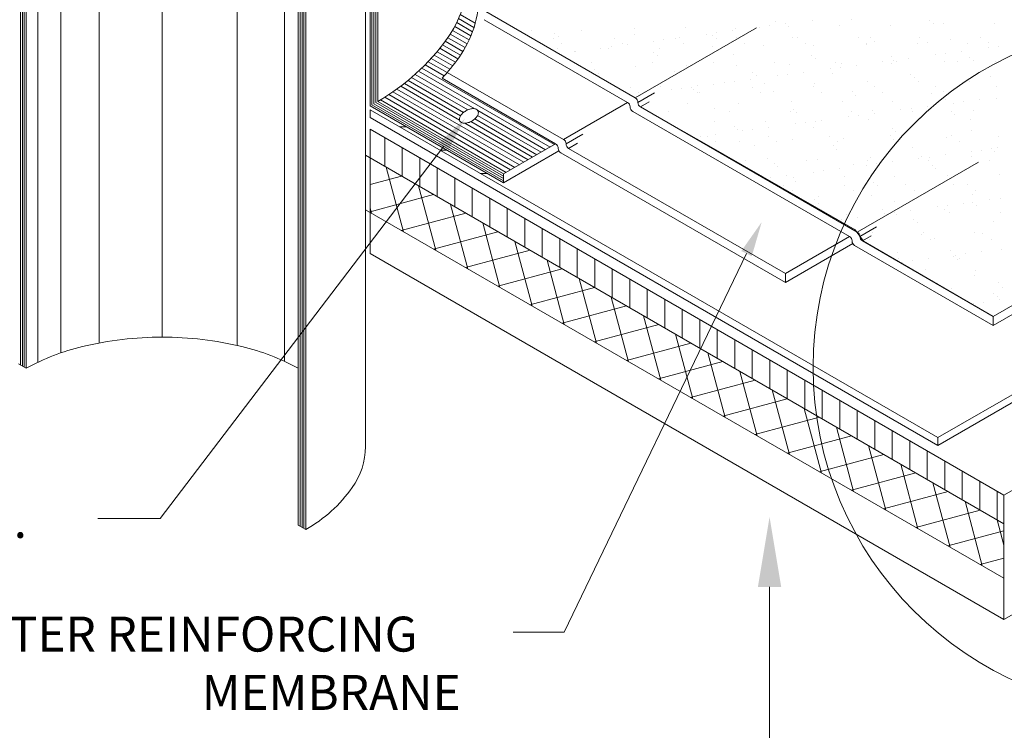
# Model space of a CAD drawing. Units: inches. Extents: x 1632 to 17283, y -8125 to 3293.
# Drawn here: x 16814 to 16899, y -2392 to -2332 of the extents above; entities that cross this region are included whole.
import ezdxf

# ---------------------------------------------------------------- set-up
doc = ezdxf.new("R2010")
doc.units = ezdxf.units.IN
doc.header["$LTSCALE"] = 48
doc.header["$MEASUREMENT"] = 0
doc.linetypes.add('HIDDEN', pattern=[0.375, 0.25, -0.125])
doc.styles.add('ARIAL', font='arial.ttf')

msp = doc.modelspace()

# ---------------------------------------------------------------- linework, layer by layer
at = {"color": 7, "lineweight": 0}
for p, q in [((16826.6213831, -2236.1828928), (16826.6213831, -2358.7464942)), ((16821.2241001, -2236.6824353), (16821.2241001, -2359.2460368)), ((16833.0467201, -2236.8934322), (16833.0467201, -2359.4570336)), ((16817.9257605, -2237.5331326), (16817.9257605, -2360.096734)), ((16814.4718764, -2361.1230104), (16814.4718764, -2238.5594089)), ((16814.638543, -2361.2192354), (16814.638543, -2238.655634)), ((16815.9553238, -2238.3447078), (16815.9553238, -2360.9083093)), ((16837.1161001, -2238.2637948), (16837.1161001, -2360.8273963)), ((16814.8052097, -2361.3154605), (16814.8052097, -2238.751859)), ((16814.9699286, -2238.8469595), (16814.9699286, -2361.4149564)), ((16838.2728376, -2374.8645018), (16838.2728376, -2252.3009003)), ((16838.4395043, -2374.9607268), (16838.4395043, -2252.3971254)), ((16838.606171, -2375.0569519), (16838.606171, -2252.4933504)), ((16838.7728376, -2375.1531769), (16838.7728376, -2252.5895754)), ((16838.9395043, -2252.6858005), (16838.9395043, -2375.249402)), ((16844.4318913, -2306.182298), (16844.4318913, -2338.9230248)), ((16844.5985649, -2338.8268037), (16844.5985649, -2306.2701754)), ((16844.7652316, -2338.7305787), (16844.7652316, -2306.2701754)), ((16844.9318982, -2338.6343536), (16844.9318982, -2306.2701754)), ((16845.0985649, -2338.5381286), (16845.0985649, -2306.2701754)), ((16844.0418371, -2368.1375314), (16844.0418371, -2308.8334392)), ((16853.3409805, -2332.2004085), (16852.0187992, -2331.4370467)), ((16853.4520046, -2331.8314956), (16852.1608577, -2331.0860516)), ((16854.2156214, -2331.5293087), (16866.5021411, -2338.6229341)), ((16867.1688078, -2338.2380339), (16854.3472408, -2330.8354988)), ((16853.0776793, -2332.9144168), (16851.693564, -2332.1152975)), ((16853.2160979, -2332.5613202), (16851.8629789, -2331.7800966)), ((16852.5833174, -2333.928035), (16851.1043421, -2333.0741482)), ((16852.7611465, -2333.5976919), (16851.3142568, -2332.7623298)), ((16852.9259703, -2333.2598403), (16851.5106487, -2332.442704)), ((16851.9722264, -2334.8742595), (16850.4203934, -2333.9783083)), ((16852.1887666, -2334.5662664), (16850.6549797, -2333.6807341)), ((16852.3925293, -2334.2508961), (16850.8830027, -2333.3793705)), ((16851.2796534, -2335.7734404), (16849.6766397, -2334.84794)), ((16851.5168274, -2335.4773602), (16849.9312938, -2334.5619519)), ((16851.747669, -2335.177624), (16850.1791867, -2334.2720603)), ((16860.2336312, -2342.24206), (16848.8712095, -2335.6819628)), ((16850.7860768, -2336.3544993), (16849.1466981, -2335.4080035)), ((16851.0360912, -2336.0658324), (16849.4151395, -2335.1299755)), ((16852.8184854, -2339.2599617), (16848.0012188, -2336.4787115)), ((16853.4062807, -2339.1663128), (16848.2986069, -2336.2173959)), ((16859.8586312, -2342.4585664), (16848.5885558, -2335.9517853)), ((16850.605544, -2336.5561406), (16860.3437383, -2342.1784897)), ((16861.0104049, -2341.7935895), (16851.0536938, -2336.0450796)), ((16852.1124705, -2340.1513819), (16847.0627523, -2337.2359258)), ((16852.1978026, -2339.7676357), (16847.3834748, -2336.9880823)), ((16852.4533181, -2339.482145), (16847.6962329, -2336.7356406)), ((16856.4836312, -2344.4071235), (16845.6956613, -2338.1786862)), ((16856.8586312, -2344.1906172), (16846.0505779, -2337.9505847)), ((16857.2336312, -2343.9741108), (16846.3965481, -2337.717318)), ((16857.6086312, -2343.7576045), (16846.7338542, -2337.4790491)), ((16867.39103, -2338.6229341), (16868.8229394, -2337.7962208)), ((16844.4318913, -2338.9230248), (16855.8737968, -2345.529012)), ((16855.8737968, -2345.3365619), (16844.5985649, -2338.8268037)), ((16855.8737968, -2345.1441118), (16844.7652316, -2338.7305787)), ((16855.8737968, -2344.9516617), (16844.9318982, -2338.6343536)), ((16855.8737968, -2344.7592116), (16845.0985649, -2338.5381286)), ((16856.1086312, -2344.6236299), (16845.3314866, -2338.4014425)), ((16867.6132522, -2339.0078343), (16868.3651197, -2338.5737434)), ((16886.1906025, -2349.7334725), (16867.6132522, -2339.0078343)), ((16867.7351081, -2339.0732427), (16873.2713509, -2342.2317745)), ((16897.8421761, -2356.9737119), (16928.7641054, -2339.1209277)), ((16844.4318913, -2339.2563581), (16893.1043167, -2367.357396)), ((16844.4318913, -2339.9230248), (16844.4318913, -2339.2563581)), ((16844.4318913, -2339.9230248), (16893.1043167, -2368.0240627)), ((16859.1086312, -2342.8915791), (16853.6525499, -2339.741509)), ((16859.4836312, -2342.6750727), (16853.6738075, -2339.3207695)), ((16866.9465856, -2339.3927345), (16885.5239358, -2350.1183727)), ((16897.8421761, -2357.7435122), (16928.7641054, -2339.890728)), ((16847.5276507, -2340.7103623), (16846.9503005, -2340.7103623)), ((16857.9836312, -2343.5410981), (16852.5466073, -2340.4020309)), ((16858.3586312, -2343.3245918), (16853.0655334, -2340.2686204)), ((16858.7336312, -2343.1080854), (16853.4142914, -2340.0369632)), ((16844.4318982, -2351.5896954), (16844.4318982, -2340.9230287)), ((16844.4318982, -2340.9230287), (16898.7623826, -2372.2907485)), ((16861.2326271, -2342.1784897), (16862.6645366, -2341.3517764)), ((16850.7614781, -2342.3801383), (16826.4453718, -2374.3012081)), ((16855.8737968, -2344.7592116), (16860.3437383, -2342.1784897)), ((16861.4548494, -2342.5633898), (16862.2067169, -2342.129299)), ((16873.2713509, -2342.2317745), (16886.0151036, -2349.5443723)), ((16898.7623826, -2374.7504856), (16844.0418371, -2343.157564)), ((16850.9917523, -2342.7103623), (16850.4144021, -2342.7103623)), ((16855.8737968, -2345.529012), (16860.6255047, -2342.7856121)), ((16860.7881827, -2342.94829), (16880.0321996, -2354.0588284)), ((16880.0321996, -2353.289028), (16861.4548494, -2342.5633898)), ((16854.455854, -2344.7103623), (16853.8785037, -2344.7103623)), ((16855.8737968, -2345.529012), (16855.8737968, -2344.7592116)), ((16893.1043167, -2367.357396), (16929.6843119, -2346.2379259)), ((16893.1043167, -2368.0240627), (16929.6843119, -2346.9045926)), ((16898.7623826, -2379.4225298), (16844.0418371, -2347.8296082)), ((16886.0151036, -2349.5443723), (16886.7161988, -2350.5252512)), ((16886.4128247, -2350.1183727), (16887.8447342, -2349.2916594)), ((16886.6350469, -2350.5032728), (16887.3869144, -2350.0691819)), ((16880.0321996, -2353.289028), (16885.5239358, -2350.1183727)), ((16880.0321996, -2354.0588284), (16885.8057023, -2350.7254951)), ((16885.9683803, -2350.888173), (16897.8421761, -2357.7435122)), ((16897.8421761, -2356.9737119), (16886.6350469, -2350.5032728)), ((16886.7161988, -2350.5252512), (16897.8421761, -2356.9737119)), ((16898.7623826, -2382.9574152), (16844.4318982, -2351.5896954)), ((16876.702446, -2351.5844229), (16861.0859795, -2384.0461225)), ((16880.0321996, -2354.0588284), (16880.0321996, -2353.289028)), ((16898.7623826, -2372.2907485), (16929.6843119, -2354.4379643)), ((16897.8421761, -2357.7435122), (16897.8421761, -2356.9737119)), ((16814.9738241, -2361.41281), (16814.303262, -2361.0256608)), ((16929.6843119, -2365.104631), (16898.7623826, -2382.9574152)), ((16893.1043167, -2368.0240627), (16893.1043167, -2367.357396)), ((16898.7623826, -2372.2907485), (16898.7623826, -2382.9574152)), ((16826.4453718, -2374.3012081), (16821.1179078, -2374.3012081)), ((16838.9395043, -2375.249402), (16838.2728376, -2374.8645018)), ((16856.694942, -2384.0461225), (16861.0859795, -2384.0461225))]:
    msp.add_line(p, q, dxfattribs=at)
at = {"color": 7, "linetype": 'HIDDEN', "lineweight": 0}
for p, q in [((16867.1688078, -2338.2380339), (16893.0176452, -2323.3142007)), ((16886.1906025, -2349.7334725), (16929.9065341, -2324.4940676)), ((16861.0104049, -2341.7935895), (16866.5021411, -2338.6229341))]:
    msp.add_line(p, q, dxfattribs=at)
at = {"color": 7, "linetype": 'Continuous', "lineweight": 0}
for p, q in [((16867.0744209, -2332.2962492), (16867.0744209, -2332.2962492)), ((16871.4719739, -2332.2401573), (16871.4719739, -2332.2401573)), ((16875.7695645, -2332.2607693), (16875.7695645, -2332.2607693)), ((16877.7907013, -2332.1714423), (16877.7907013, -2332.1714423)), ((16878.6651557, -2332.0563182), (16878.6651557, -2332.0563182)), ((16879.1651935, -2331.6873201), (16879.1651935, -2331.6873201)), ((16880.0309701, -2331.8765053), (16880.0309701, -2331.8765053)), ((16880.3070651, -2332.0972919), (16880.3070651, -2332.0972919)), ((16882.3128796, -2331.5760862), (16882.3128796, -2331.5760862)), ((16884.7046181, -2332.0412), (16884.7046181, -2332.0412)), ((16885.6770648, -2331.5521152), (16885.6770648, -2331.5521152)), ((16889.0022087, -2332.061812), (16889.0022087, -2332.061812)), ((16892.3995025, -2331.6098589), (16892.3995025, -2331.6098589)), ((16892.709159, -2331.8936068), (16892.709159, -2331.8936068)), ((16893.5397093, -2331.8983346), (16893.5397093, -2331.8983346)), ((16897.9372624, -2331.8422427), (16897.9372624, -2331.8422427)), ((16858.2393297, -2332.4391145), (16858.2393297, -2332.4391145)), ((16860.1378125, -2333.1268287), (16860.1378125, -2333.1268287)), ((16860.2612789, -2332.6717806), (16860.2612789, -2332.6717806)), ((16860.5709354, -2332.9555285), (16860.5709354, -2332.9555285)), ((16862.5369203, -2332.4597266), (16862.5369203, -2332.4597266)), ((16865.3695708, -2333.1173215), (16865.3695708, -2333.1173215)), ((16867.0828066, -2332.8203236), (16867.0828066, -2332.8203236)), ((16870.6013291, -2333.1078143), (16870.6013291, -2333.1078143)), ((16870.9866135, -2333.0672174), (16870.9866135, -2333.0672174)), ((16873.268523, -2332.7667984), (16873.268523, -2332.7667984)), ((16873.8052443, -2332.8780672), (16873.8052443, -2332.8780672)), ((16874.1149008, -2333.1618151), (16874.1149008, -2333.1618151)), ((16874.1429774, -2332.6516743), (16874.1429774, -2332.6516743)), ((16875.5087918, -2332.4718614), (16875.5087918, -2332.4718614)), ((16875.8330875, -2333.0983071), (16875.8330875, -2333.0983071)), ((16880.6267721, -2333.0266102), (16880.6267721, -2333.0266102)), ((16881.0648458, -2333.0887998), (16881.0648458, -2333.0887998)), ((16886.2966041, -2333.0792926), (16886.2966041, -2333.0792926)), ((16887.3492098, -2333.0843538), (16887.3492098, -2333.0843538)), ((16891.5283625, -2333.0697854), (16891.5283625, -2333.0697854)), ((16896.7601208, -2333.0602782), (16896.7601208, -2333.0602782)), ((16860.5110132, -2334.0142597), (16860.5110132, -2334.0142597)), ((16860.8462613, -2333.5781604), (16860.8462613, -2333.5781604)), ((16864.2241664, -2333.9575105), (16864.2241664, -2333.9575105)), ((16864.9085662, -2333.9581679), (16864.9085662, -2333.9581679)), ((16865.0986208, -2333.8423864), (16865.0986208, -2333.8423864)), ((16866.0780196, -2333.5686531), (16866.0780196, -2333.5686531)), ((16866.4644352, -2333.6625735), (16866.4644352, -2333.6625735)), ((16868.7463447, -2333.3621544), (16868.7463447, -2333.3621544)), ((16869.2061568, -2333.9787799), (16869.2061568, -2333.9787799)), ((16869.6207991, -2333.2470303), (16869.6207991, -2333.2470303)), ((16871.309778, -2333.5591459), (16871.309778, -2333.5591459)), ((16873.7436574, -2333.8153025), (16873.7436574, -2333.8153025)), ((16876.5415363, -2333.5496387), (16876.5415363, -2333.5496387)), ((16878.1412105, -2333.7592106), (16878.1412105, -2333.7592106)), ((16881.7732946, -2333.5401315), (16881.7732946, -2333.5401315)), ((16882.438801, -2333.7798226), (16882.438801, -2333.7798226)), ((16886.9763016, -2333.6163452), (16886.9763016, -2333.6163452)), ((16887.0050529, -2333.5306243), (16887.0050529, -2333.5306243)), ((16887.6588663, -2333.3681017), (16887.6588663, -2333.3681017)), ((16891.3738547, -2333.5602533), (16891.3738547, -2333.5602533)), ((16892.2368113, -2333.5211171), (16892.2368113, -2333.5211171)), ((16894.1707376, -2333.2328968), (16894.1707376, -2333.2328968)), ((16895.6714452, -2333.5808654), (16895.6714452, -2333.5808654)), ((16897.428368, -2333.9358673), (16897.428368, -2333.9358673)), ((16897.4685696, -2333.5116099), (16897.4685696, -2333.5116099)), ((16898.3028223, -2333.8207432), (16898.3028223, -2333.8207432)), ((16861.9422569, -2334.2579296), (16861.9422569, -2334.2579296)), ((16862.0325139, -2334.2948185), (16862.0325139, -2334.2948185)), ((16868.7549516, -2334.3525622), (16868.7549516, -2334.3525622)), ((16869.0646081, -2334.63631), (16869.0646081, -2334.63631)), ((16875.5764794, -2334.5011051), (16875.5764794, -2334.5011051)), ((16882.2989171, -2334.5588488), (16882.2989171, -2334.5588488)), ((16882.6085736, -2334.8425967), (16882.6085736, -2334.8425967)), ((16889.1204449, -2334.7073917), (16889.1204449, -2334.7073917)), ((16890.6242802, -2334.8316425), (16890.6242802, -2334.8316425)), ((16892.9061897, -2334.5312234), (16892.9061897, -2334.5312234)), ((16893.780644, -2334.4160993), (16893.780644, -2334.4160993)), ((16895.1464585, -2334.2362864), (16895.1464585, -2334.2362864)), ((16895.8428826, -2334.7651354), (16895.8428826, -2334.7651354)), ((16863.396677, -2335.2029544), (16863.396677, -2335.2029544)), ((16867.1802497, -2335.5333131), (16867.1802497, -2335.5333131)), ((16868.6284354, -2335.1934472), (16868.6284354, -2335.1934472)), ((16871.5778028, -2335.4772212), (16871.5778028, -2335.4772212)), ((16873.8601937, -2335.18394), (16873.8601937, -2335.18394)), ((16875.8753933, -2335.4978332), (16875.8753933, -2335.4978332)), ((16879.091952, -2335.1744327), (16879.091952, -2335.1744327)), ((16880.4128939, -2335.3343558), (16880.4128939, -2335.3343558)), ((16883.8618331, -2335.7219355), (16883.8618331, -2335.7219355)), ((16884.3237103, -2335.1649255), (16884.3237103, -2335.1649255)), ((16884.7362874, -2335.6068114), (16884.7362874, -2335.6068114)), ((16884.810447, -2335.2782639), (16884.810447, -2335.2782639)), ((16886.1021019, -2335.4269986), (16886.1021019, -2335.4269986)), ((16888.3840114, -2335.1265795), (16888.3840114, -2335.1265795)), ((16889.1080375, -2335.298876), (16889.1080375, -2335.298876)), ((16889.2584657, -2335.0114554), (16889.2584657, -2335.0114554)), ((16889.5554687, -2335.1554183), (16889.5554687, -2335.1554183)), ((16893.6455381, -2335.1353986), (16893.6455381, -2335.1353986)), ((16894.787227, -2335.1459111), (16894.787227, -2335.1459111)), ((16896.1525391, -2335.0488833), (16896.1525391, -2335.0488833)), ((16898.0430912, -2335.0793067), (16898.0430912, -2335.0793067)), ((16863.7046589, -2335.8270571), (16863.7046589, -2335.8270571)), ((16864.0143154, -2336.110805), (16864.0143154, -2336.110805)), ((16870.5261867, -2335.9756001), (16870.5261867, -2335.9756001)), ((16877.2486244, -2336.0333437), (16877.2486244, -2336.0333437)), ((16877.5582809, -2336.3170916), (16877.5582809, -2336.3170916)), ((16879.3396548, -2336.3172916), (16879.3396548, -2336.3172916)), ((16880.2141091, -2336.2021675), (16880.2141091, -2336.2021675)), ((16881.5799236, -2336.0223546), (16881.5799236, -2336.0223546)), ((16884.0701522, -2336.1818867), (16884.0701522, -2336.1818867)), ((16890.7925899, -2336.2396303), (16890.7925899, -2336.2396303)), ((16891.1022464, -2336.5233782), (16891.1022464, -2336.5233782)), ((16897.6141176, -2336.3881733), (16897.6141176, -2336.3881733)), ((16866.7263865, -2337.3242132), (16866.7263865, -2337.3242132)), ((16869.3119856, -2337.2158438), (16869.3119856, -2337.2158438)), ((16871.1697525, -2337.3928796), (16871.1697525, -2337.3928796)), ((16871.9581448, -2337.314706), (16871.9581448, -2337.314706)), ((16872.535567, -2337.2130668), (16872.535567, -2337.2130668)), ((16873.8494862, -2337.0523664), (16873.8494862, -2337.0523664)), ((16874.8174765, -2336.9126477), (16874.8174765, -2336.9126477)), ((16875.6919308, -2336.7975236), (16875.6919308, -2336.7975236)), ((16877.0577453, -2336.6177107), (16877.0577453, -2336.6177107)), ((16877.1899031, -2337.3051988), (16877.1899031, -2337.3051988)), ((16878.2470393, -2336.9962745), (16878.2470393, -2336.9962745)), ((16882.4216614, -2337.2956916), (16882.4216614, -2337.2956916)), ((16882.5446298, -2337.0168866), (16882.5446298, -2337.0168866)), ((16887.0821304, -2336.8534092), (16887.0821304, -2336.8534092)), ((16887.6534198, -2337.2861844), (16887.6534198, -2337.2861844)), ((16891.4796835, -2336.7973173), (16891.4796835, -2336.7973173)), ((16892.8851781, -2337.2766772), (16892.8851781, -2337.2766772)), ((16895.7772741, -2336.8179293), (16895.7772741, -2336.8179293)), ((16898.1169364, -2337.26717), (16898.1169364, -2337.26717)), ((16867.4348353, -2337.7755449), (16867.4348353, -2337.7755449)), ((16868.0133887, -2337.8084228), (16868.0133887, -2337.8084228)), ((16870.2952982, -2337.5080038), (16870.2952982, -2337.5080038)), ((16872.1983317, -2337.5078387), (16872.1983317, -2337.5078387)), ((16872.5079882, -2337.7915865), (16872.5079882, -2337.7915865)), ((16872.6665936, -2337.7660377), (16872.6665936, -2337.7660377)), ((16877.8983519, -2337.7565305), (16877.8983519, -2337.7565305)), ((16879.0198595, -2337.6563816), (16879.0198595, -2337.6563816)), ((16883.1301103, -2337.7470233), (16883.1301103, -2337.7470233)), ((16885.7422972, -2337.7141253), (16885.7422972, -2337.7141253)), ((16886.0519537, -2337.9978732), (16886.0519537, -2337.9978732)), ((16888.3618686, -2337.7375161), (16888.3618686, -2337.7375161)), ((16892.563825, -2337.8626682), (16892.563825, -2337.8626682)), ((16893.5936269, -2337.7280088), (16893.5936269, -2337.7280088)), ((16871.6836316, -2338.7142851), (16871.6836316, -2338.7142851)), ((16873.9695668, -2339.1308766), (16873.9695668, -2339.1308766)), ((16875.9812222, -2338.7348972), (16875.9812222, -2338.7348972)), ((16880.5187228, -2338.5714198), (16880.5187228, -2338.5714198)), ((16884.9162758, -2338.5153279), (16884.9162758, -2338.5153279)), ((16889.2138664, -2338.5359399), (16889.2138664, -2338.5359399)), ((16892.1732336, -2338.9774918), (16892.1732336, -2338.9774918)), ((16893.751367, -2338.3724625), (16893.751367, -2338.3724625)), ((16894.4551431, -2338.6770727), (16894.4551431, -2338.6770727)), ((16895.3295975, -2338.5619486), (16895.3295975, -2338.5619486)), ((16896.6954119, -2338.3821357), (16896.6954119, -2338.3821357)), ((16898.1489201, -2338.3163706), (16898.1489201, -2338.3163706)), ((16869.985251, -2339.4003389), (16869.985251, -2339.4003389)), ((16875.2170093, -2339.3908317), (16875.2170093, -2339.3908317)), ((16880.4487677, -2339.3813245), (16880.4487677, -2339.3813245)), ((16880.6920045, -2339.1886202), (16880.6920045, -2339.1886202)), ((16881.001661, -2339.4723681), (16881.001661, -2339.4723681)), ((16885.4107865, -2339.8677849), (16885.4107865, -2339.8677849)), ((16885.680526, -2339.3718173), (16885.680526, -2339.3718173)), ((16886.2852409, -2339.7526608), (16886.2852409, -2339.7526608)), ((16887.5135323, -2339.3371632), (16887.5135323, -2339.3371632)), ((16887.6510553, -2339.5728479), (16887.6510553, -2339.5728479)), ((16889.9329648, -2339.2724288), (16889.9329648, -2339.2724288)), ((16890.8074192, -2339.1573047), (16890.8074192, -2339.1573047)), ((16890.9122843, -2339.3623101), (16890.9122843, -2339.3623101)), ((16894.23597, -2339.3949068), (16894.23597, -2339.3949068)), ((16894.5456264, -2339.6786547), (16894.5456264, -2339.6786547)), ((16896.1440426, -2339.3528029), (16896.1440426, -2339.3528029)), ((16873.9553151, -2340.2894304), (16873.9553151, -2340.2894304)), ((16875.6417118, -2340.6631152), (16875.6417118, -2340.6631152)), ((16878.3528681, -2340.2333385), (16878.3528681, -2340.2333385)), ((16878.6066987, -2340.76356), (16878.6066987, -2340.76356)), ((16880.8886082, -2340.4631409), (16880.8886082, -2340.4631409)), ((16881.7630626, -2340.3480168), (16881.7630626, -2340.3480168)), ((16882.4632396, -2340.8116581), (16882.4632396, -2340.8116581)), ((16882.6504587, -2340.2539505), (16882.6504587, -2340.2539505)), ((16883.128877, -2340.168204), (16883.128877, -2340.168204)), ((16887.1879593, -2340.0904731), (16887.1879593, -2340.0904731)), ((16891.5855124, -2340.0343812), (16891.5855124, -2340.0343812)), ((16895.8831029, -2340.0549932), (16895.8831029, -2340.0549932)), ((16845.6897516, -2344.1089878), (16845.6897516, -2341.6492507)), ((16872.718706, -2341.538729), (16872.718706, -2341.538729)), ((16873.3149604, -2341.5215978), (16873.3149604, -2341.5215978)), ((16874.0845204, -2341.3589161), (16874.0845204, -2341.3589161)), ((16875.9513683, -2340.9468631), (16875.9513683, -2340.9468631)), ((16876.3664299, -2341.058497), (16876.3664299, -2341.058497)), ((16877.2408843, -2340.9433729), (16877.2408843, -2340.9433729)), ((16878.5467188, -2341.5120906), (16878.5467188, -2341.5120906)), ((16883.7784771, -2341.5025833), (16883.7784771, -2341.5025833)), ((16889.0102354, -2341.4930761), (16889.0102354, -2341.4930761)), ((16889.1856773, -2340.8694018), (16889.1856773, -2340.8694018)), ((16889.4953337, -2341.1531497), (16889.4953337, -2341.1531497)), ((16893.8571958, -2341.6095264), (16893.8571958, -2341.6095264)), ((16894.2419937, -2341.4835689), (16894.2419937, -2341.4835689)), ((16896.007205, -2341.0179447), (16896.007205, -2341.0179447)), ((16898.2547489, -2341.5534345), (16898.2547489, -2341.5534345)), ((16874.0234093, -2341.9729294), (16874.0234093, -2341.9729294)), ((16876.087051, -2341.9719611), (16876.087051, -2341.9719611)), ((16877.4129469, -2342.2861531), (16877.4129469, -2342.2861531)), ((16879.2551676, -2341.9634222), (16879.2551676, -2341.9634222)), ((16880.6245516, -2341.8084837), (16880.6245516, -2341.8084837)), ((16884.1353846, -2342.3438967), (16884.1353846, -2342.3438967)), ((16884.4869259, -2341.953915), (16884.4869259, -2341.953915)), ((16885.0221047, -2341.7523918), (16885.0221047, -2341.7523918)), ((16889.3196952, -2341.7730038), (16889.3196952, -2341.7730038)), ((16889.7186842, -2341.9444078), (16889.7186842, -2341.9444078)), ((16890.9569123, -2342.4924397), (16890.9569123, -2342.4924397)), ((16894.9504426, -2341.9349006), (16894.9504426, -2341.9349006)), ((16847.1897516, -2344.9750132), (16847.1897516, -2342.5152761)), ((16884.445041, -2342.6276446), (16884.445041, -2342.6276446)), ((16887.2937881, -2343.327537), (16887.2937881, -2343.327537)), ((16891.6913412, -2343.2714451), (16891.6913412, -2343.2714451)), ((16892.3563726, -2343.303154), (16892.3563726, -2343.303154)), ((16893.722187, -2343.1233411), (16893.722187, -2343.1233411)), ((16895.9889318, -2343.2920572), (16895.9889318, -2343.2920572)), ((16896.0040965, -2342.8229221), (16896.0040965, -2342.8229221)), ((16896.8785509, -2342.707798), (16896.8785509, -2342.707798)), ((16897.67935, -2342.5501833), (16897.67935, -2342.5501833)), ((16897.9890065, -2342.8339312), (16897.9890065, -2342.8339312)), ((16898.2443653, -2342.5279851), (16898.2443653, -2342.5279851)), ((16845.8229913, -2344.1859138), (16847.3039699, -2349.7130014)), ((16848.6897516, -2345.8410387), (16848.6897516, -2343.3813015)), ((16876.573825, -2343.5977235), (16876.573825, -2343.5977235)), ((16878.458697, -2343.4704024), (16878.458697, -2343.4704024)), ((16879.0850919, -2343.8183917), (16879.0850919, -2343.8183917)), ((16879.3947483, -2344.1021396), (16879.3947483, -2344.1021396)), ((16881.8055833, -2343.5882162), (16881.8055833, -2343.5882162)), ((16882.7562875, -2343.4910144), (16882.7562875, -2343.4910144)), ((16885.9066196, -2343.9669346), (16885.9066196, -2343.9669346)), ((16886.9597399, -2344.0136342), (16886.9597399, -2344.0136342)), ((16887.0373416, -2343.578709), (16887.0373416, -2343.578709)), ((16887.8341943, -2343.8985101), (16887.8341943, -2343.8985101)), ((16889.2000087, -2343.7186972), (16889.2000087, -2343.7186972)), ((16891.4819182, -2343.4182781), (16891.4819182, -2343.4182781)), ((16892.2691, -2343.5692018), (16892.2691, -2343.5692018)), ((16892.6290573, -2344.0246783), (16892.6290573, -2344.0246783)), ((16897.5008583, -2343.5596946), (16897.5008583, -2343.5596946)), ((16847.1269986, -2344.9387828), (16844.4318982, -2345.6609327)), ((16850.1897516, -2346.7070641), (16850.1897516, -2344.2473269)), ((16880.1556521, -2344.9094093), (16880.1556521, -2344.9094093)), ((16882.4375616, -2344.6089903), (16882.4375616, -2344.6089903)), ((16883.312016, -2344.4938662), (16883.312016, -2344.4938662)), ((16884.6778304, -2344.3140533), (16884.6778304, -2344.3140533)), ((16885.1279335, -2344.9894557), (16885.1279335, -2344.9894557)), ((16889.4255241, -2345.0100678), (16889.4255241, -2345.0100678)), ((16892.9387138, -2344.3084262), (16892.9387138, -2344.3084262)), ((16893.9630247, -2344.8465904), (16893.9630247, -2344.8465904)), ((16898.3605777, -2344.7904985), (16898.3605777, -2344.7904985)), ((16848.5786672, -2345.7769041), (16850.0596459, -2351.3039917)), ((16851.6897516, -2347.5730895), (16851.6897516, -2345.1133523)), ((16878.7898377, -2345.0892222), (16878.7898377, -2345.0892222)), ((16879.9035344, -2345.7189823), (16879.9035344, -2345.7189823)), ((16880.7303804, -2345.0455476), (16880.7303804, -2345.0455476)), ((16880.8563269, -2345.4414296), (16880.8563269, -2345.4414296)), ((16885.1352927, -2345.7094751), (16885.1352927, -2345.7094751)), ((16887.5787646, -2345.4991732), (16887.5787646, -2345.4991732)), ((16887.8884211, -2345.7829211), (16887.8884211, -2345.7829211)), ((16890.3670511, -2345.6999679), (16890.3670511, -2345.6999679)), ((16894.4002924, -2345.6477162), (16894.4002924, -2345.6477162)), ((16895.5988094, -2345.6904607), (16895.5988094, -2345.6904607)), ((16849.8826745, -2346.529773), (16844.4318982, -2347.9903041)), ((16853.1897516, -2348.4391149), (16853.1897516, -2345.9793777)), ((16880.6119832, -2346.170314), (16880.6119832, -2346.170314)), ((16882.8621164, -2346.7280784), (16882.8621164, -2346.7280784)), ((16885.8437416, -2346.1608068), (16885.8437416, -2346.1608068)), ((16887.399617, -2346.564601), (16887.399617, -2346.564601)), ((16891.0754999, -2346.1512996), (16891.0754999, -2346.1512996)), ((16891.79717, -2346.5085091), (16891.79717, -2346.5085091)), ((16896.0947606, -2346.5291211), (16896.0947606, -2346.5291211)), ((16896.3072582, -2346.1417923), (16896.3072582, -2346.1417923)), ((16851.3343432, -2347.3678943), (16852.8153218, -2352.8949819)), ((16854.6897516, -2349.3051403), (16854.6897516, -2346.8454032)), ((16882.5284719, -2346.9736682), (16882.5284719, -2346.9736682)), ((16882.8381284, -2347.2574161), (16882.8381284, -2347.2574161)), ((16889.3499997, -2347.1222111), (16889.3499997, -2347.1222111)), ((16893.0308717, -2347.5641274), (16893.0308717, -2347.5641274)), ((16893.905326, -2347.4490033), (16893.905326, -2347.4490033)), ((16895.2711405, -2347.2691905), (16895.2711405, -2347.2691905)), ((16896.0724374, -2347.1799548), (16896.0724374, -2347.1799548)), ((16896.3820939, -2347.4637027), (16896.3820939, -2347.4637027)), ((16897.55305, -2346.9687714), (16897.55305, -2346.9687714)), ((16898.4275043, -2346.8536473), (16898.4275043, -2346.8536473)), ((16844.4318982, -2347.6876163), (16844.548294, -2348.1220111)), ((16852.6383505, -2348.1207633), (16847.1112629, -2349.601742)), ((16856.1897516, -2350.1711657), (16856.1897516, -2347.7114286)), ((16883.162399, -2347.795108), (16883.162399, -2347.795108)), ((16885.2337624, -2348.2265197), (16885.2337624, -2348.2265197)), ((16888.3941573, -2347.7856008), (16888.3941573, -2347.7856008)), ((16888.5086934, -2348.1594835), (16888.5086934, -2348.1594835)), ((16889.3831477, -2348.0443594), (16889.3831477, -2348.0443594)), ((16889.5313529, -2348.2471317), (16889.5313529, -2348.2471317)), ((16890.7489622, -2347.8645465), (16890.7489622, -2347.8645465)), ((16893.6259156, -2347.7760936), (16893.6259156, -2347.7760936)), ((16894.0688535, -2348.0836543), (16894.0688535, -2348.0836543)), ((16898.4664066, -2348.0275624), (16898.4664066, -2348.0275624)), ((16854.0900191, -2348.9588846), (16855.5709978, -2354.4859722)), ((16857.6897516, -2351.0371911), (16857.6897516, -2348.577454)), ((16884.8609694, -2348.6397155), (16884.8609694, -2348.6397155)), ((16886.2267839, -2348.4599026), (16886.2267839, -2348.4599026)), ((16891.0221447, -2348.6544497), (16891.0221447, -2348.6544497)), ((16891.3318012, -2348.9381976), (16891.3318012, -2348.9381976)), ((16897.8436725, -2348.8029927), (16897.8436725, -2348.8029927)), ((16855.3940265, -2349.7117536), (16849.8669389, -2351.1927322)), ((16859.1897516, -2351.9032165), (16859.1897516, -2349.4434794)), ((16886.4921084, -2349.9163668), (16886.4921084, -2349.9163668)), ((16887.5054458, -2349.8016649), (16887.5054458, -2349.8016649)), ((16891.7238667, -2349.9068596), (16891.7238667, -2349.9068596)), ((16891.9029989, -2349.745573), (16891.9029989, -2349.745573)), ((16896.2005894, -2349.766185), (16896.2005894, -2349.766185)), ((16896.955625, -2349.8973524), (16896.955625, -2349.8973524)), ((16856.8456951, -2350.5498748), (16858.3266738, -2356.0769624)), ((16860.6897516, -2352.7692419), (16860.6897516, -2350.3095048)), ((16887.2005572, -2350.3676985), (16887.2005572, -2350.3676985)), ((16892.4323155, -2350.3581913), (16892.4323155, -2350.3581913)), ((16892.7933798, -2350.2774876), (16892.7933798, -2350.2774876)), ((16897.6640739, -2350.3486841), (16897.6640739, -2350.3486841)), ((16858.1497024, -2351.3027438), (16852.6226148, -2352.7837225)), ((16862.1897516, -2353.6352673), (16862.1897516, -2351.1755302)), ((16889.6371817, -2351.4841956), (16889.6371817, -2351.4841956)), ((16894.1746823, -2351.3207182), (16894.1746823, -2351.3207182)), ((16894.5798251, -2351.7099768), (16894.5798251, -2351.7099768)), ((16895.4542795, -2351.5948527), (16895.4542795, -2351.5948527)), ((16896.8200939, -2351.4150398), (16896.8200939, -2351.4150398)), ((16898.5722354, -2351.2646263), (16898.5722354, -2351.2646263)), ((16859.6013711, -2352.1408651), (16861.0823497, -2357.6679527)), ((16863.6897516, -2354.5012927), (16863.6897516, -2352.0415556)), ((16889.7509729, -2351.9924925), (16889.7509729, -2351.9924925)), ((16890.0576468, -2352.3053328), (16890.0576468, -2352.3053328)), ((16890.9321012, -2352.1902087), (16890.9321012, -2352.1902087)), ((16892.2979156, -2352.0103958), (16892.2979156, -2352.0103958)), ((16894.4655248, -2351.8097262), (16894.4655248, -2351.8097262)), ((16894.7751813, -2352.0934741), (16894.7751813, -2352.0934741)), ((16894.9827313, -2351.9829853), (16894.9827313, -2351.9829853)), ((16860.9053784, -2352.8937341), (16855.3782908, -2354.3747127)), ((16865.1897516, -2355.3673181), (16865.1897516, -2352.907581)), ((16892.0088277, -2352.9826369), (16892.0088277, -2352.9826369)), ((16896.2367599, -2353.4327642), (16896.2367599, -2353.4327642)), ((16896.3064183, -2353.003249), (16896.3064183, -2353.003249)), ((16862.357047, -2353.7318554), (16863.8380257, -2359.2589429)), ((16866.6897516, -2356.2333435), (16866.6897516, -2353.7736064)), ((16893.0806824, -2354.1137514), (16893.0806824, -2354.1137514)), ((16898.3124407, -2354.1042442), (16898.3124407, -2354.1042442)), ((16863.6610543, -2354.4847243), (16858.1339667, -2355.965703)), ((16868.1897516, -2357.0993689), (16868.1897516, -2354.6396318)), ((16893.7891312, -2354.5650831), (16893.7891312, -2354.5650831)), ((16894.2805112, -2354.5577822), (16894.2805112, -2354.5577822)), ((16897.9089049, -2354.9650027), (16897.9089049, -2354.9650027)), ((16898.6780643, -2354.5016903), (16898.6780643, -2354.5016903)), ((16865.112723, -2355.3228456), (16866.5937016, -2360.8499332)), ((16869.6897516, -2357.9653943), (16869.6897516, -2355.5056572)), ((16896.1287785, -2355.8558261), (16896.1287785, -2355.8558261)), ((16897.0032329, -2355.740702), (16897.0032329, -2355.740702)), ((16898.2185613, -2355.2487506), (16898.2185613, -2355.2487506)), ((16898.3690474, -2355.5608891), (16898.3690474, -2355.5608891)), ((16866.4167303, -2356.0757146), (16860.8896427, -2357.5566932)), ((16871.1897516, -2358.8314197), (16871.1897516, -2356.3716826)), ((16869.1724063, -2357.6667048), (16863.6453187, -2359.1476835)), ((16867.8683989, -2356.9138359), (16869.3493776, -2362.4409235)), ((16872.6897516, -2359.6974451), (16872.6897516, -2357.237708)), ((16870.6240749, -2358.5048261), (16872.1050536, -2364.0319137)), ((16874.1897516, -2360.5634705), (16874.1897516, -2358.1037334)), ((16871.9280822, -2359.2576951), (16866.4009946, -2360.7386738)), ((16875.6897516, -2361.4294959), (16875.6897516, -2358.9697588)), ((16873.3797509, -2360.0958164), (16874.8607295, -2365.622904)), ((16877.1897516, -2362.2955213), (16877.1897516, -2359.8357842)), ((16874.6837582, -2360.8486854), (16869.1566706, -2362.329664)), ((16878.6897516, -2363.1615467), (16878.6897516, -2360.7018096)), ((16876.1354268, -2361.6868066), (16877.6164055, -2367.2138942)), ((16880.1897516, -2364.0275721), (16880.1897516, -2361.567835)), ((16877.4394341, -2362.4396756), (16871.9123465, -2363.9206543)), ((16881.6897516, -2364.8935975), (16881.6897516, -2362.4338604)), ((16878.8911028, -2363.2777969), (16880.3720814, -2368.8048845)), ((16883.1897516, -2365.7596229), (16883.1897516, -2363.2998858)), ((16880.1951101, -2364.0306659), (16874.6680225, -2365.5116445)), ((16884.6897516, -2366.6256483), (16884.6897516, -2364.1659112)), ((16881.6467787, -2364.8687872), (16883.1277574, -2370.3958747)), ((16886.1897516, -2367.4916737), (16886.1897516, -2365.0319366)), ((16882.9507861, -2365.6216561), (16877.4236985, -2367.1026348)), ((16887.6897516, -2368.3576991), (16887.6897516, -2365.897962)), ((16884.4024547, -2366.4597774), (16885.8834334, -2371.986865)), ((16889.1897516, -2369.2237246), (16889.1897516, -2366.7639874)), ((16885.706462, -2367.2126464), (16880.1793744, -2368.693625)), ((16890.6897516, -2370.08975), (16890.6897516, -2367.6300128)), ((16887.1581307, -2368.0507677), (16888.6391093, -2373.5778553)), ((16892.1897516, -2370.9557754), (16892.1897516, -2368.4960382)), ((16888.462138, -2368.8036366), (16882.9350504, -2370.2846153)), ((16893.6897516, -2371.8218008), (16893.6897516, -2369.3620637)), ((16889.9138066, -2369.6417579), (16891.3947853, -2375.1688455)), ((16895.1897516, -2372.6878262), (16895.1897516, -2370.2280891)), ((16891.2178139, -2370.3946269), (16885.6907263, -2371.8756056)), ((16896.6897516, -2373.5538516), (16896.6897516, -2371.0941145)), ((16893.9734899, -2371.9856172), (16888.4464023, -2373.4665958)), ((16892.6694826, -2371.2327482), (16894.1504612, -2376.7598358)), ((16898.1897516, -2374.419877), (16898.1897516, -2371.9601399)), ((16895.4251585, -2372.8237384), (16896.9061372, -2378.350826)), ((16896.7291659, -2373.5766074), (16891.2020783, -2375.0575861)), ((16898.1808345, -2374.4147287), (16898.7623826, -2376.5850956)), ((16898.7623826, -2375.36118), (16893.9577542, -2376.6485763)), ((16898.7623826, -2377.6905515), (16896.7134302, -2378.2395666))]:
    msp.add_line(p, q, dxfattribs=at)
at = {"color": 7, "lineweight": 0}
msp.add_lwpolyline([(16878.6740168, -2380.1677024), (16878.6740168, -2432.899034), (16903.2406772, -2432.899034)], dxfattribs=at)
msp.add_circle((16911.9537687, -2361.3405568), 29.5482735, dxfattribs=at)
for centre, radius, start, end in [((16843.7108589, -2327.8703227), 9.0412053, 324.342870175, 360), ((16844.3944379, -2329.3067897), 9.4028535, 324.342870175, 360), ((16835.5656471, -2322.0266307), 19.0658355, 300, 324.342870175), ((16835.9234177, -2323.22935), 19.8284689, 317.770349605, 324.342870176), ((16866.9465856, -2338.6229341), 0.4444444, 360, 60), ((16866.2799189, -2339.0078343), 0.4444444, 360, 60), ((16867.1688078, -2339.0078343), 0.4444444, 180, 240), ((16867.8354745, -2338.6229341), 0.4444444, 179.999999999, 239.999999999), ((16852.7467641, -2340.1096453), 0.6466958, 149.634152251, 173.940258464), ((16853.0718549, -2340.3001146), 1.0234751, 133.258902468, 149.634152246), ((16853.4377972, -2340.6890016), 1.5574665, 120, 133.258902466), ((16853.4377972, -2340.6890016), 1.5574665, 106.741097531, 119.999999997), ((16853.2839823, -2340.1776428), 1.0234751, 90.365847759, 106.741097537), ((16853.2815765, -2339.8008712), 0.6466958, 66.059741545, 90.365847758), ((16852.7519332, -2339.2561066), 1.0234751, 313.258902468, 329.634152246), ((16853.4225892, -2339.4832606), 0.2991889, 29.999999997, 66.059741541), ((16853.077024, -2339.4465759), 0.6466958, 329.634152235, 353.940258447), ((16853.4225892, -2339.4832606), 0.2991889, 353.940258471, 30.000000016), ((16852.4011989, -2340.0729606), 0.2991889, 173.940258444, 209.999999988), ((16852.4011989, -2340.0729606), 0.2991889, 209.999999999, 246.059741543), ((16852.5422116, -2339.75535), 0.6466958, 246.059741545, 270.365847758), ((16852.5398058, -2339.3785785), 1.0234751, 270.365847757, 286.741097534), ((16852.3859909, -2338.8672196), 1.5574665, 286.741097531, 299.999999997), ((16852.3859909, -2338.8672196), 1.5574665, 300, 313.258902466), ((16860.121516, -2342.5633898), 0.4444444, 360, 60), ((16860.7881827, -2342.1784897), 0.4444444, 360, 60), ((16861.6770716, -2342.1784897), 0.4444444, 179.999999998, 239.999999998), ((16861.0104049, -2342.5633898), 0.4444444, 179.999999999, 239.999999999), ((16885.9683803, -2350.1183727), 0.4444444, 0, 60), ((16885.3017136, -2350.5032728), 0.4444444, 360, 60), ((16886.1906025, -2350.5032728), 0.4444444, 180, 240), ((16886.8572692, -2350.1183727), 0.4444444, 180, 240), ((16826.6213831, -2388.1536044), 29.4071102, 90, 103.449475526), ((16826.6213831, -2388.1536044), 29.4071102, 76.550524474, 90), ((16824.2566735, -2378.2654754), 19.2401565, 103.449475526, 118.860264798), ((16828.9860927, -2378.2654754), 19.2401565, 61.139735202, 76.550524474), ((16838.0143669, -2368.1375314), 6.0274702, 324.342870175, 360), ((16832.5842258, -2364.2417367), 12.710557, 300, 324.342870175)]:
    msp.add_arc(centre, radius, start, end, dxfattribs=at)
for points in [[(16850.3637339, -2342.0771538), (16851.1592222, -2342.6831227), (16852.5793849, -2339.9936734)], [(16876.2518733, -2351.3676643), (16877.1530186, -2351.8011815), (16878.0029976, -2348.8809871)], [(16877.6740168, -2380.1677024), (16878.6740168, -2374.1677024), (16879.6740168, -2380.1677024)]]:
    msp.add_solid(points, dxfattribs=at)

# ---------------------------------------------------------------- texts
at = {"color": 7, "lineweight": 0, "style": 'ARIAL'}
for s, p in [('FASTENERS APPROX. 8" O.C.', (16760.8986403, -2375.961336)), ('POLYESTER REINFORCING ', (16798.6067758, -2385.707794)), ('MEMBRANE', (16830.0085493, -2390.707794))]:
    msp.add_text(s, height=3, dxfattribs=at).set_placement(p)

doc.saveas('drawing.dxf')
